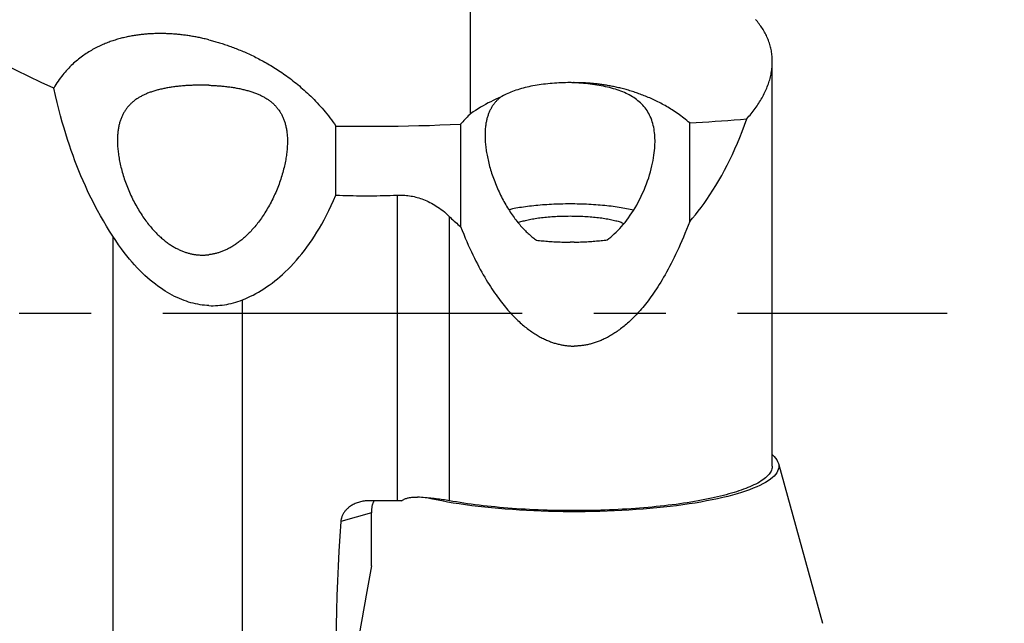
# Model space of a CAD drawing. Units: millimetres. Extents: x 0 to 420, y 0 to 297.
# Drawn here: x 196 to 220, y 124 to 139 of the extents above; entities that cross this region are included whole.
import ezdxf

# ---------------------------------------------------------------- set-up
doc = ezdxf.new("R2010")
doc.units = ezdxf.units.MM
doc.header["$LTSCALE"] = 23.1
doc.linetypes.add('CENTER', pattern=[0.6, 0.375, -0.075, 0.075, -0.075])
doc.layers.get('0').update_dxf_attribs({"linetype": 'CONTINUOUS'})
for name, color, linetype in [('607299048-000_CL', 7, 'CONTINUOUS'), ('607421394-000_AXIS', 7, 'CONTINUOUS'), ('607421394-000_DIM', 7, 'CONTINUOUS'), ('607421395-000_CL', 7, 'CONTINUOUS')]:
    doc.layers.add(name, color=color, linetype=linetype)
doc.styles.get("Standard").update_dxf_attribs({"font": 'TXT.SHX', "width": 0.7})
doc.styles.add('TEXTSTYLE_2', font='gdt', dxfattribs={"width": 0.7})
doc.dimstyles.new('DIMSTYLE_5', dxfattribs={"dimtxt": 3.5, "dimasz": 3.5, "dimexe": 1.5, "dimexo": 0, "dimgap": 0.875, "dimtad": 1, "dimdec": 3, "dimdsep": 46, "dimtxsty": 'STANDARD', "dimblk": '_FILLED', "dimblk1": '_FILLED', "dimblk2": '_FILLED', "dimcen": 0.09, "dimclrt": 2, "dimadec": 3, "dimazin": 2, "dimtp": 0.15, "dimtm": 0.15, "dimtfac": 1, "dimtdec": 3, "dimtofl": 0, "dimtmove": 0, "dimatfit": 3, "dimldrblk": '_FILLED', "dimfxl": 1, "dimtolj": 1, "dimarcsym": 0})

# ---------------------------------------------------------------- blocks, each defined once
blk = doc.blocks.new('_FILLED')
at = {"color": 0, "linetype": 'BYBLOCK'}
blk.add_solid([(0, 0), (-1, 0.125), (-1, -0.125)], dxfattribs=at)
blk = doc.blocks.new('*D5')
at = {"layer": '607421394-000_DIM', "color": 3, "linetype": 'CONTINUOUS'}
for p, q in [((209.26, 171.733), (239.131, 171.733)), ((237.631, 171.733), (237.631, 145.478)), ((237.631, 119.224), (237.631, 145.478))]:
    blk.add_line(p, q, dxfattribs=at)
at = {"layer": '607421394-000_DIM', "color": 3, "linetype": 'CONTINUOUS', "xscale": 3.5, "yscale": 3.5, "zscale": 3.5, "rotation": 90}
blk.add_blockref('_FILLED', (237.631, 171.733), dxfattribs=at)
at = {"layer": '607421394-000_DIM', "color": 2, "linetype": 'CONTINUOUS', "insert": (233.256, 144.791), "char_height": 3.5, "width": 15.25, "attachment_point": 2, "rotation": 90, "line_spacing_factor": 0.9, "style": 'TEXTSTYLE_2'}
blk.add_mtext('{\\fgdt;n}\\fTXT.SHX;{\\W0.7;80}\\P{\\W0.7;Z=7}', dxfattribs=at)
blk = doc.blocks.new('_NONE')

msp = doc.modelspace()

# ---------------------------------------------------------------- linework, layer by layer
at = {"layer": '607299048-000_CL', "color": 7, "linetype": 'CONTINUOUS'}
msp.add_line((214.1873, 128.1048), (215.249, 124.2488), dxfattribs=at)
for points in [[(214.0388, 128.313), (214.0397, 128.3122), (214.0811, 128.2737), (214.1163, 128.2348), (214.1451, 128.1957), (214.1676, 128.1563), (214.1836, 128.1169), (214.1873, 128.1048)], [(214.1965, 128.0376), (214.1933, 127.9978), (214.1836, 127.9583), (214.1676, 127.9188), (214.1451, 127.8795), (214.1163, 127.8403), (214.0811, 127.8015), (214.0397, 127.7629), (213.992, 127.7247), (213.9382, 127.6869), (213.8782, 127.6495), (213.8122, 127.6126), (213.7403, 127.5764), (213.6626, 127.5407), (213.5791, 127.5056), (213.49, 127.4713), (213.3954, 127.4377), (213.2952, 127.4048), (213.1899, 127.3728), (213.0796, 127.3417), (212.9642, 127.3115), (212.8441, 127.2822), (212.7192, 127.2539), (212.5895, 127.2266), (212.4558, 127.2004), (212.318, 127.1753), (212.1761, 127.1513), (212.0306, 127.1284), (211.8812, 127.1068), (211.7282, 127.0863), (211.5723, 127.0671), (211.4135, 127.0492), (211.2517, 127.0325), (211.0875, 127.0172), (210.9208, 127.0032), (210.7515, 126.9905), (210.5806, 126.9792), (210.4082, 126.9693), (210.2342, 126.9607), (210.0591, 126.9536), (209.8827, 126.9479), (209.7051, 126.9436), (209.5273, 126.9408), (209.3494, 126.9393), (209.1712, 126.9393), (208.9933, 126.9408), (208.8155, 126.9436), (208.6379, 126.9479), (208.4615, 126.9536), (208.2863, 126.9607), (208.1123, 126.9693), (207.9399, 126.9792), (207.769, 126.9905), (207.5998, 127.0032), (207.433, 127.0172), (207.2688, 127.0325), (207.1071, 127.0492), (206.9483, 127.0671), (206.7923, 127.0863), (206.6393, 127.1068), (206.49, 127.1284), (206.3444, 127.1513), (206.2025, 127.1753), (206.0648, 127.2004), (205.931, 127.2266), (205.8014, 127.2539), (205.7047, 127.2758)], [(214.1873, 128.1048), (214.1933, 128.0773), (214.1965, 128.0376)]]:
    msp.add_lwpolyline(points, dxfattribs=at)
at = {"layer": '607421394-000_AXIS', "color": 1, "linetype": 'CENTER'}
msp.add_line((157.7603, 131.7329), (218.2603, 131.7329), dxfattribs=at)
at = {"layer": '607421395-000_CL', "color": 7, "linetype": 'CONTINUOUS'}
for p, q in [((206.7603, 136.5428), (206.7603, 142.3285)), ((214.0388, 128.0368), (214.0388, 137.8017)), ((209.1847, 137.2921), (209.1603, 137.2923)), ((209.2402, 137.292), (209.2152, 137.2918)), ((209.2402, 137.2907), (209.2152, 137.2918)), ((209.2603, 137.292), (209.2402, 137.292)), ((209.2603, 137.2898), (209.2402, 137.2907)), ((200.33, 137.2318), (200.2945, 137.2323)), ((200.3648, 137.2312), (200.33, 137.2318)), ((200.4161, 137.2302), (200.3648, 137.2312)), ((200.4495, 137.2296), (200.4161, 137.2302)), ((212.0461, 133.9431), (212.0461, 136.3197)), ((203.5147, 134.5801), (203.5147, 136.2446)), ((206.5208, 136.292), (206.5208, 133.8192)), ((198.1348, 133.5857), (198.1348, 123.5973)), ((209.1825, 133.4436), (209.1603, 133.4436)), ((209.2047, 133.4437), (209.1825, 133.4436)), ((209.2269, 133.4438), (209.2047, 133.4437)), ((209.2603, 130.9365), (209.2588, 130.9365)), ((205.0238, 127.2057), (204.3052, 127.2058)), ((205.0602, 127.2055), (205.0238, 127.2057)), ((205.0966, 127.2051), (205.0602, 127.2055)), ((204.3697, 125.6331), (204.3697, 126.9174))]:
    msp.add_line(p, q, dxfattribs=at)
at = {"layer": '607421395-000_CL', "color": 9, "linetype": 'CONTINUOUS'}
for p, q in [((204.9874, 134.5793), (204.9874, 127.2058)), ((206.2474, 134.0648), (206.2474, 127.2057)), ((201.2603, 123.4858), (201.2603, 132.0533)), ((204.3697, 126.9174), (203.6328, 126.7076))]:
    msp.add_line(p, q, dxfattribs=at)
at = {"layer": '607421395-000_CL', "color": 7, "linetype": 'CONTINUOUS'}
for points in [[(196.7087, 137.1615), (196.4064, 137.2985), (196.1056, 137.4388), (195.8066, 137.5826), (195.5094, 137.7294), (195.2138, 137.8794), (194.919, 138.0334), (194.6245, 138.1913), (194.3308, 138.3531), (194.0377, 138.519), (193.7438, 138.6899), (193.4504, 138.8648), (193.1614, 139.0415), (192.878, 139.2191), (192.599, 139.3985), (192.5872, 139.4063)], [(214.0388, 137.8017), (214.0385, 137.8302), (214.0375, 137.863), (214.0357, 137.8957), (214.0333, 137.9282), (214.0301, 137.9606), (214.0261, 137.9929), (214.0214, 138.0251), (214.016, 138.057), (214.0099, 138.0889), (214.003, 138.1205), (213.9954, 138.152), (213.9872, 138.1833), (213.9781, 138.2145), (213.9684, 138.2454), (213.958, 138.2761), (213.9469, 138.3066), (213.9351, 138.337), (213.9226, 138.3671), (213.9094, 138.3969), (213.8956, 138.4266), (213.881, 138.456), (213.8659, 138.4852), (213.85, 138.5142), (213.8335, 138.5429), (213.8164, 138.5714), (213.7986, 138.5996), (213.7802, 138.6276), (213.7612, 138.6553), (213.7415, 138.6828), (213.7213, 138.71), (213.7004, 138.7369), (213.679, 138.7636), (213.657, 138.79), (213.6344, 138.8161)], [(200.4495, 138.3259), (200.4209, 138.3329), (200.3924, 138.3398), (200.3639, 138.3465), (200.3354, 138.3531), (200.3069, 138.3595), (200.2785, 138.3658), (200.2501, 138.3718), (200.2218, 138.3777), (200.1936, 138.3834), (200.1654, 138.3889), (200.1374, 138.3942), (200.1094, 138.3994), (200.0816, 138.4043), (200.0539, 138.4091), (200.0262, 138.4138), (199.9987, 138.4182), (199.9712, 138.4225), (199.9438, 138.4266), (199.9165, 138.4305), (199.8893, 138.4343), (199.8621, 138.4379), (199.835, 138.4413), (199.808, 138.4446), (199.7811, 138.4477), (199.7542, 138.4507), (199.7274, 138.4535), (199.7006, 138.4561), (199.6739, 138.4586), (199.6472, 138.4609), (199.6206, 138.463), (199.594, 138.465), (199.5675, 138.4669), (199.541, 138.4686), (199.5145, 138.4701), (199.488, 138.4715), (199.4615, 138.4727), (199.4351, 138.4738), (199.4086, 138.4747), (199.3822, 138.4754), (199.3557, 138.476), (199.3292, 138.4764), (199.3027, 138.4767), (199.2761, 138.4768), (199.2495, 138.4767), (199.2229, 138.4765), (199.1962, 138.4761), (199.1694, 138.4755), (199.1427, 138.4748), (199.1158, 138.4739), (199.0889, 138.4728), (199.0619, 138.4715), (199.0349, 138.47), (199.0078, 138.4684), (198.9807, 138.4665), (198.9535, 138.4645), (198.9262, 138.4623), (198.8988, 138.4598), (198.8714, 138.4572), (198.844, 138.4544), (198.8164, 138.4513), (198.7888, 138.448), (198.7612, 138.4446), (198.7334, 138.4409), (198.7056, 138.4369), (198.6777, 138.4328), (198.6497, 138.4284), (198.6217, 138.4237), (198.5935, 138.4188), (198.5653, 138.4137), (198.537, 138.4083), (198.5086, 138.4027), (198.4801, 138.3967), (198.4515, 138.3905), (198.4229, 138.384), (198.3941, 138.3773), (198.3652, 138.3702), (198.3363, 138.3628), (198.3072, 138.3551), (198.2781, 138.3471), (198.2488, 138.3388), (198.2195, 138.3301), (198.1901, 138.3211), (198.1605, 138.3117), (198.1309, 138.302), (198.1012, 138.2919), (198.0714, 138.2814), (198.0415, 138.2705), (198.0115, 138.2593), (197.9815, 138.2476), (197.9514, 138.2355), (197.9211, 138.2229), (197.8908, 138.21), (197.8604, 138.1965), (197.83, 138.1826), (197.7994, 138.1682), (197.7688, 138.1533), (197.7381, 138.1378), (197.7074, 138.1219), (197.6767, 138.1055), (197.6459, 138.0884), (197.6151, 138.0709), (197.5844, 138.0528), (197.5536, 138.0341), (197.5229, 138.0149), (197.4921, 137.995), (197.4615, 137.9745), (197.4309, 137.9534), (197.4003, 137.9317), (197.3698, 137.9093), (197.3393, 137.8862), (197.3089, 137.8624), (197.2785, 137.8378), (197.2483, 137.8125), (197.2181, 137.7864), (197.188, 137.7595), (197.158, 137.7319), (197.1281, 137.7033), (197.0984, 137.6739), (197.0688, 137.6436), (197.0394, 137.6124), (197.0101, 137.5802), (196.9811, 137.5472), (196.9523, 137.5131), (196.9238, 137.4781), (196.8956, 137.442), (196.8677, 137.405), (196.8401, 137.367), (196.813, 137.328), (196.7862, 137.2879), (196.7599, 137.2468), (196.734, 137.2046), (196.7087, 137.1615)], [(200.4495, 138.3259), (200.478, 138.3186), (200.5066, 138.3111), (200.5352, 138.3035), (200.5639, 138.2956), (200.5927, 138.2876), (200.6216, 138.2794), (200.6506, 138.271), (200.6797, 138.2624), (200.709, 138.2535), (200.7385, 138.2444), (200.7681, 138.2351), (200.798, 138.2255), (200.8281, 138.2157), (200.8583, 138.2055), (200.8889, 138.1952), (200.9196, 138.1845), (200.9506, 138.1735), (200.9819, 138.1623), (201.0134, 138.1507), (201.0451, 138.1388), (201.0771, 138.1266), (201.1094, 138.1141), (201.1419, 138.1012), (201.1747, 138.088), (201.2077, 138.0745), (201.2409, 138.0606), (201.2743, 138.0464), (201.308, 138.0318), (201.3419, 138.0168), (201.376, 138.0015), (201.4103, 137.9858), (201.4447, 137.9698), (201.4794, 137.9534), (201.5142, 137.9366), (201.5492, 137.9194), (201.5844, 137.9018), (201.6197, 137.8838), (201.6552, 137.8655), (201.6909, 137.8467), (201.7267, 137.8275), (201.7626, 137.8079), (201.7988, 137.7878), (201.8351, 137.7672), (201.8716, 137.7462), (201.9083, 137.7247), (201.9452, 137.7027), (201.9823, 137.6802), (202.0196, 137.6572), (202.0571, 137.6336), (202.0948, 137.6095), (202.1326, 137.5848), (202.1705, 137.5596), (202.2086, 137.5338), (202.2468, 137.5075), (202.2851, 137.4806), (202.3235, 137.4531), (202.3619, 137.4251), (202.4004, 137.3966), (202.4389, 137.3674), (202.4774, 137.3377), (202.5161, 137.3073), (202.5548, 137.2763), (202.5936, 137.2445), (202.6326, 137.212), (202.6716, 137.1788), (202.7108, 137.1448), (202.7501, 137.11), (202.7894, 137.0744), (202.8288, 137.038), (202.8682, 137.0008), (202.9076, 136.9628), (202.9469, 136.924), (202.9862, 136.8845), (203.0254, 136.8441), (203.0644, 136.8029), (203.1032, 136.761), (203.1419, 136.7182), (203.1804, 136.6747), (203.2187, 136.6303), (203.2567, 136.5851), (203.2944, 136.5391), (203.3319, 136.4922), (203.3691, 136.4445), (203.406, 136.3959), (203.4426, 136.3463), (203.4789, 136.2959), (203.5147, 136.2446)], [(213.4209, 136.4196), (213.4482, 136.4501), (213.475, 136.4807), (213.5013, 136.5115), (213.5271, 136.5426), (213.5523, 136.5738), (213.577, 136.6052), (213.6011, 136.6368), (213.6247, 136.6686), (213.6477, 136.7005), (213.6701, 136.7326), (213.6919, 136.7648), (213.7132, 136.7972), (213.7338, 136.8297), (213.7538, 136.8624), (213.7732, 136.8952), (213.7919, 136.9281), (213.8101, 136.9611), (213.8275, 136.9942), (213.8444, 137.0274), (213.8605, 137.0607), (213.876, 137.094), (213.8908, 137.1274), (213.905, 137.1609), (213.9185, 137.1945), (213.9312, 137.228), (213.9433, 137.2617), (213.9547, 137.2953), (213.9654, 137.329), (213.9753, 137.3626), (213.9846, 137.3963), (213.9931, 137.43), (214.0009, 137.4636), (214.008, 137.4972), (214.0144, 137.5308), (214.02, 137.5644), (214.0249, 137.5979), (214.029, 137.6313), (214.0325, 137.6647), (214.0351, 137.6979), (214.0371, 137.7311), (214.0383, 137.7643), (214.0388, 137.7973)], [(209.1603, 137.2923), (209.1066, 137.2921), (209.0528, 137.2914), (208.9992, 137.2902), (208.9457, 137.2884), (208.8922, 137.286), (208.8388, 137.2831), (208.7854, 137.2796), (208.732, 137.2755), (208.6785, 137.2708), (208.6247, 137.2655), (208.571, 137.2596), (208.518, 137.2532), (208.4663, 137.2462), (208.4155, 137.2388), (208.3653, 137.2308), (208.3155, 137.2222), (208.2663, 137.2131), (208.2179, 137.2035), (208.1702, 137.1933), (208.1233, 137.1827), (208.0771, 137.1715), (208.0319, 137.1599), (207.9876, 137.1478), (207.9436, 137.1351), (207.8997, 137.1216), (207.8563, 137.1075), (207.8142, 137.0931), (207.7739, 137.0784), (207.7349, 137.0634), (207.6968, 137.0478), (207.6594, 137.0317), (207.6229, 137.0151), (207.5874, 136.9979), (207.5528, 136.9802), (207.5192, 136.962), (207.4867, 136.9433)], [(209.2152, 137.2918), (209.2091, 137.2919), (209.1847, 137.2921)], [(212.0461, 136.3197), (212.011, 136.3497), (211.9759, 136.3789), (211.9407, 136.4075), (211.9055, 136.4353), (211.8703, 136.4624), (211.8351, 136.4888), (211.8, 136.5145), (211.7649, 136.5396), (211.7298, 136.564), (211.6948, 136.5878), (211.6599, 136.611), (211.625, 136.6336), (211.5902, 136.6555), (211.5555, 136.6769), (211.5209, 136.6978), (211.4864, 136.7181), (211.452, 136.7378), (211.4177, 136.757), (211.3835, 136.7757), (211.3494, 136.7939), (211.3155, 136.8116), (211.2817, 136.8288), (211.248, 136.8456), (211.2145, 136.8619), (211.1811, 136.8777), (211.1479, 136.8931), (211.1147, 136.9081), (211.0818, 136.9227), (211.0489, 136.9369), (211.0163, 136.9506), (210.9837, 136.964), (210.9513, 136.977), (210.9191, 136.9896), (210.887, 137.0019), (210.8551, 137.0138), (210.8232, 137.0254), (210.7916, 137.0367), (210.76, 137.0476), (210.7286, 137.0582), (210.6972, 137.0686), (210.6659, 137.0786), (210.6348, 137.0883), (210.6037, 137.0978), (210.5727, 137.107), (210.5418, 137.1159), (210.511, 137.1245), (210.4804, 137.1329), (210.4499, 137.1409), (210.4196, 137.1488), (210.3895, 137.1563), (210.3595, 137.1636), (210.3297, 137.1706), (210.3, 137.1774), (210.2705, 137.184), (210.2411, 137.1903), (210.2118, 137.1964), (210.1827, 137.2022), (210.1538, 137.2079), (210.125, 137.2133), (210.0964, 137.2185), (210.0679, 137.2235), (210.0396, 137.2283), (210.0113, 137.2329), (209.9832, 137.2373), (209.9551, 137.2415), (209.927, 137.2455), (209.8989, 137.2494), (209.8708, 137.2531), (209.8427, 137.2566), (209.8146, 137.26), (209.7864, 137.2632), (209.7582, 137.2662), (209.7299, 137.269), (209.7016, 137.2717), (209.6733, 137.2743), (209.6451, 137.2766), (209.617, 137.2788), (209.5889, 137.2808), (209.5611, 137.2826), (209.5333, 137.2843), (209.5057, 137.2858), (209.4782, 137.2871), (209.4508, 137.2882), (209.4235, 137.2893), (209.3962, 137.2901), (209.369, 137.2908), (209.3418, 137.2913), (209.3146, 137.2917), (209.2874, 137.2919), (209.2603, 137.292)], [(211.2103, 135.8751), (211.2101, 135.9034), (211.2089, 135.9488), (211.2066, 135.9945), (211.2032, 136.0399), (211.1987, 136.0847), (211.193, 136.1286), (211.1861, 136.172), (211.1779, 136.2154), (211.1682, 136.2592), (211.1569, 136.3032), (211.1441, 136.3465), (211.1298, 136.3893), (211.1138, 136.4315), (211.0966, 136.4721), (211.0784, 136.5106), (211.0592, 136.5475), (211.0387, 136.5833), (211.0169, 136.6179), (210.9939, 136.6514), (210.9696, 136.6839), (210.9442, 136.7153), (210.9175, 136.7456), (210.8897, 136.7749), (210.8606, 136.8034), (210.8303, 136.8309), (210.7989, 136.8574), (210.7663, 136.8829), (210.7327, 136.9074), (210.6983, 136.9309), (210.6632, 136.9532), (210.6273, 136.9744), (210.5902, 136.9949), (210.5518, 137.0147), (210.5122, 137.0337), (210.4715, 137.052), (210.4299, 137.0695), (210.3873, 137.0862), (210.3436, 137.1022), (210.299, 137.1176), (210.2533, 137.1323), (210.2069, 137.1463), (210.1598, 137.1596), (210.1119, 137.1722), (210.0634, 137.1841), (210.0143, 137.1953), (209.9645, 137.2058), (209.914, 137.2157), (209.8628, 137.225), (209.8107, 137.2337), (209.7578, 137.2418), (209.7037, 137.2495), (209.6488, 137.2566), (209.5936, 137.2631), (209.5387, 137.2689), (209.4837, 137.2742), (209.4283, 137.2789), (209.3726, 137.2831), (209.3165, 137.2867), (209.2603, 137.2898)], [(198.1348, 133.5857), (198.0551, 133.7088), (197.9784, 133.8322), (197.9046, 133.9557), (197.8335, 134.0799), (197.7653, 134.204), (197.7004, 134.3265), (197.6396, 134.4456), (197.5821, 134.5628), (197.5259, 134.6812), (197.4706, 134.8022), (197.4168, 134.9243), (197.3649, 135.0463), (197.3152, 135.1671), (197.2674, 135.2878), (197.2207, 135.4099), (197.1752, 135.5332), (197.1308, 135.658), (197.0868, 135.7865), (197.0431, 135.919), (196.9999, 136.0552), (196.9571, 136.1963), (196.9146, 136.3422), (196.8725, 136.4932), (196.8308, 136.6504), (196.7895, 136.8144), (196.7487, 136.9847), (196.7087, 137.1615)], [(200.2945, 137.2323), (200.2658, 137.2323), (200.2371, 137.2321), (200.2085, 137.2318), (200.1798, 137.2314), (200.1512, 137.2309), (200.1226, 137.2303), (200.0941, 137.2295), (200.0656, 137.2285), (200.0371, 137.2274), (200.0087, 137.2262), (199.9804, 137.2248), (199.9521, 137.2232), (199.9239, 137.2215), (199.8958, 137.2197), (199.8678, 137.2177), (199.8398, 137.2155), (199.812, 137.2132), (199.7843, 137.2108), (199.7567, 137.2081), (199.7293, 137.2054), (199.7019, 137.2025), (199.6747, 137.1994), (199.6477, 137.1961), (199.6208, 137.1927), (199.594, 137.1892), (199.5674, 137.1854), (199.541, 137.1815), (199.5148, 137.1775), (199.4887, 137.1732), (199.4628, 137.1688), (199.4371, 137.1643), (199.4115, 137.1595), (199.3862, 137.1546), (199.3611, 137.1495), (199.3362, 137.1443), (199.3115, 137.1388), (199.287, 137.1332), (199.2627, 137.1274), (199.2387, 137.1214), (199.2148, 137.1152), (199.1912, 137.1088), (199.1679, 137.1023), (199.1448, 137.0955), (199.1219, 137.0886), (199.0993, 137.0815), (199.077, 137.0742), (199.055, 137.0666), (199.0332, 137.059), (199.0118, 137.0511), (198.9906, 137.043), (198.9697, 137.0347), (198.9491, 137.0263), (198.9288, 137.0176), (198.9088, 137.0088), (198.8891, 136.9997), (198.8698, 136.9905), (198.8507, 136.981), (198.8319, 136.9714), (198.8133, 136.9615), (198.7951, 136.9515), (198.7772, 136.9412), (198.7596, 136.9307), (198.7422, 136.92), (198.7252, 136.9091), (198.7084, 136.898), (198.6919, 136.8866), (198.6756, 136.875), (198.6597, 136.8631), (198.644, 136.851), (198.6285, 136.8386), (198.6134, 136.826), (198.5985, 136.8131), (198.5839, 136.8), (198.5696, 136.7866), (198.5556, 136.773), (198.5419, 136.7591), (198.5285, 136.745), (198.5155, 136.7307), (198.5027, 136.7161), (198.4903, 136.7013), (198.4782, 136.6862), (198.4664, 136.6709), (198.4549, 136.6554), (198.4437, 136.6396), (198.4328, 136.6236), (198.4222, 136.6073), (198.4119, 136.5907), (198.4019, 136.5738), (198.3922, 136.5566), (198.3827, 136.5391), (198.3736, 136.5212), (198.3647, 136.503), (198.3561, 136.4845), (198.3478, 136.4657), (198.3398, 136.4465), (198.332, 136.427), (198.3246, 136.4071), (198.3175, 136.3869), (198.3107, 136.3663), (198.3042, 136.3453), (198.298, 136.3239), (198.2921, 136.3021), (198.2865, 136.2799), (198.2812, 136.2572), (198.2763, 136.2342), (198.2717, 136.2107), (198.2674, 136.1869), (198.2635, 136.1626), (198.26, 136.1379), (198.2567, 136.1128), (198.2539, 136.0872), (198.2514, 136.0612), (198.2493, 136.0348), (198.2476, 136.008), (198.2462, 135.9806), (198.2453, 135.9529), (198.2447, 135.9246), (198.2445, 135.8984)], [(200.4495, 137.2293), (200.4785, 137.2283), (200.5074, 137.227), (200.5362, 137.2257), (200.565, 137.2242), (200.5937, 137.2226), (200.6223, 137.2209), (200.6508, 137.219), (200.6792, 137.2169), (200.7075, 137.2147), (200.7357, 137.2123), (200.7638, 137.2098), (200.7918, 137.2071), (200.8196, 137.2043), (200.8474, 137.2013), (200.875, 137.1981), (200.9024, 137.1948), (200.9298, 137.1914), (200.957, 137.1877), (200.984, 137.1839), (201.0109, 137.18), (201.0376, 137.1758), (201.0642, 137.1715), (201.0906, 137.1671), (201.1168, 137.1624), (201.1428, 137.1576), (201.1687, 137.1526), (201.1944, 137.1474), (201.2199, 137.1421), (201.2451, 137.1365), (201.2702, 137.1308), (201.2951, 137.1249), (201.3197, 137.1188), (201.3441, 137.1126), (201.3682, 137.1061), (201.3921, 137.0994), (201.4158, 137.0926), (201.4392, 137.0856), (201.4623, 137.0784), (201.4852, 137.071), (201.5077, 137.0634), (201.5299, 137.0556), (201.5518, 137.0477), (201.5734, 137.0396), (201.5947, 137.0313), (201.6156, 137.0228), (201.6362, 137.0141), (201.6566, 137.0053), (201.6766, 136.9962), (201.6964, 136.987), (201.7159, 136.9775), (201.7351, 136.9678), (201.7541, 136.9579), (201.7728, 136.9478), (201.7913, 136.9375), (201.8095, 136.9269), (201.8275, 136.916), (201.8451, 136.905), (201.8625, 136.8936), (201.8797, 136.8821), (201.8965, 136.8703), (201.913, 136.8583), (201.9292, 136.8461), (201.9452, 136.8336), (201.9608, 136.8208), (201.9762, 136.8078), (201.9913, 136.7945), (202.0061, 136.781), (202.0206, 136.7672), (202.0348, 136.7531), (202.0486, 136.7388), (202.0622, 136.7243), (202.0753, 136.7096), (202.0882, 136.6947), (202.1007, 136.6795), (202.1128, 136.6641), (202.1247, 136.6485), (202.1363, 136.6326), (202.1475, 136.6164), (202.1585, 136.6), (202.1691, 136.5833), (202.1795, 136.5663), (202.1895, 136.549), (202.1993, 136.5314), (202.2088, 136.5134), (202.218, 136.4952), (202.2268, 136.4767), (202.2354, 136.4578), (202.2437, 136.4386), (202.2517, 136.4191), (202.2594, 136.3992), (202.2667, 136.379), (202.2738, 136.3584), (202.2806, 136.3374), (202.2871, 136.3159), (202.2932, 136.294), (202.2991, 136.2716), (202.3047, 136.2488), (202.3099, 136.2254), (202.3148, 136.2017), (202.3193, 136.1776), (202.3235, 136.1531), (202.3273, 136.1282), (202.3307, 136.1031), (202.3337, 136.0777), (202.3364, 136.0519), (202.3387, 136.0257), (202.3406, 135.9992), (202.3422, 135.9722), (202.3433, 135.9447), (202.3441, 135.9168), (202.3445, 135.8884), (202.3445, 135.8755)], [(207.4867, 136.9433), (207.4279, 136.9181), (207.3683, 136.8912), (207.3081, 136.8629), (207.2471, 136.8329), (207.1855, 136.8014), (207.1241, 136.7686), (207.0632, 136.7347), (207.0025, 136.6995), (206.9419, 136.6627), (206.8812, 136.6243), (206.8207, 136.5843), (206.7603, 136.5428)], [(207.4867, 136.9433), (207.472, 136.9313), (207.4575, 136.919), (207.4433, 136.9066), (207.4295, 136.8939), (207.4159, 136.881), (207.4026, 136.8678), (207.3896, 136.8544), (207.3769, 136.8407), (207.3645, 136.8268), (207.3524, 136.8126), (207.3405, 136.7982), (207.329, 136.7835), (207.3177, 136.7685), (207.3067, 136.7533), (207.296, 136.7377), (207.2856, 136.7219), (207.2754, 136.7058), (207.2656, 136.6893), (207.256, 136.6726), (207.2467, 136.6555), (207.2376, 136.6382), (207.2289, 136.6205), (207.2204, 136.6024), (207.2122, 136.5841), (207.2043, 136.5653), (207.1967, 136.5463), (207.1894, 136.5269), (207.1824, 136.5071), (207.1757, 136.487), (207.1693, 136.4665), (207.1632, 136.4456), (207.1575, 136.4244), (207.152, 136.4027), (207.1468, 136.3807), (207.142, 136.3583), (207.1375, 136.3355), (207.1333, 136.3123), (207.1295, 136.2887), (207.126, 136.2647), (207.1228, 136.2402), (207.12, 136.2153), (207.1175, 136.19), (207.1154, 136.1642), (207.1136, 136.1379), (207.1122, 136.1112), (207.1112, 136.0839), (207.1105, 136.0562), (207.1103, 136.0279), (207.1103, 136.024)], [(206.7603, 136.5428), (206.7331, 136.5159), (206.706, 136.4887), (206.6791, 136.4613), (206.6523, 136.4336), (206.6257, 136.4058), (206.5992, 136.3777), (206.5729, 136.3494), (206.5468, 136.3208), (206.5208, 136.292)], [(212.0461, 136.3197), (212.1992, 136.3289), (212.3523, 136.3385), (212.5052, 136.3487), (212.6581, 136.3593), (212.8109, 136.3704), (212.9635, 136.382), (213.1161, 136.394), (213.2686, 136.4066), (213.4209, 136.4196)], [(212.0461, 133.9431), (212.114, 134.0211), (212.1825, 134.1034), (212.2517, 134.1902), (212.3216, 134.2811), (212.3922, 134.3764), (212.4634, 134.4769), (212.5355, 134.5832), (212.6082, 134.6948), (212.68, 134.8101), (212.751, 134.9296), (212.8211, 135.0528), (212.8889, 135.1776), (212.9537, 135.3023), (213.0163, 135.4284), (213.0776, 135.5581), (213.1381, 135.692), (213.1973, 135.8295), (213.2553, 135.971), (213.3118, 136.1165), (213.367, 136.2661), (213.4209, 136.4196)], [(203.5147, 136.2446), (203.5975, 136.2434), (203.6804, 136.2424), (203.7632, 136.2414), (203.846, 136.2406), (203.9289, 136.24), (204.0117, 136.2395), (204.0946, 136.2391), (204.1774, 136.2389), (204.2603, 136.2389)], [(204.2603, 136.2389), (204.5117, 136.2395), (204.7631, 136.2415), (205.0145, 136.2448), (205.2658, 136.2494), (205.517, 136.2553), (205.7682, 136.2625), (206.0192, 136.271), (206.2701, 136.2809), (206.5208, 136.292)], [(198.2445, 135.8984), (198.2448, 135.8665), (198.2454, 135.8367), (198.2465, 135.8063), (198.2481, 135.7754), (198.25, 135.744), (198.2525, 135.7121), (198.2554, 135.6796), (198.2588, 135.6466), (198.2626, 135.6132), (198.267, 135.5792), (198.2718, 135.5447), (198.2772, 135.5097), (198.2831, 135.4742), (198.2895, 135.4382), (198.2964, 135.4017), (198.3039, 135.3647), (198.312, 135.3274), (198.3205, 135.2895), (198.3297, 135.2513), (198.3394, 135.2127), (198.3497, 135.1737), (198.3606, 135.1344), (198.372, 135.0948), (198.384, 135.055), (198.3966, 135.0148), (198.4097, 134.9745), (198.4234, 134.9341), (198.4377, 134.8935), (198.4524, 134.8528), (198.4678, 134.8122), (198.4836, 134.7715), (198.5, 134.7309), (198.5168, 134.6904), (198.5341, 134.65), (198.5519, 134.6099), (198.5701, 134.57), (198.5888, 134.5303), (198.6078, 134.491), (198.6272, 134.4521), (198.647, 134.4135), (198.6672, 134.3754), (198.6876, 134.3378), (198.7083, 134.3006), (198.7293, 134.2641), (198.7506, 134.2281), (198.772, 134.1926), (198.7937, 134.1578), (198.8156, 134.1236), (198.8376, 134.09), (198.8598, 134.0571), (198.882, 134.0249), (198.9044, 133.9934), (198.9269, 133.9625), (198.9495, 133.9323), (198.9721, 133.9029), (198.9947, 133.8741), (199.0174, 133.846), (199.0401, 133.8186), (199.0628, 133.7919), (199.0855, 133.7659), (199.1082, 133.7406), (199.1309, 133.7159), (199.1535, 133.6919), (199.1761, 133.6686), (199.1986, 133.6459), (199.2211, 133.6239), (199.2435, 133.6025), (199.2658, 133.5817), (199.2881, 133.5616), (199.3103, 133.542), (199.3324, 133.5231), (199.3544, 133.5047), (199.3763, 133.4869), (199.3982, 133.4697), (199.4199, 133.453), (199.4416, 133.4368), (199.4631, 133.4212), (199.4846, 133.4061), (199.5059, 133.3916), (199.5272, 133.3775), (199.5484, 133.3639), (199.5694, 133.3508), (199.5904, 133.3381), (199.6113, 133.3259), (199.632, 133.3142), (199.6527, 133.3029), (199.6733, 133.292), (199.6938, 133.2815), (199.7142, 133.2715), (199.7345, 133.2619), (199.7547, 133.2526), (199.7749, 133.2438), (199.7949, 133.2353), (199.8149, 133.2273), (199.8348, 133.2195), (199.8546, 133.2122), (199.8743, 133.2052), (199.8939, 133.1986), (199.9135, 133.1923), (199.9329, 133.1864), (199.9523, 133.1808), (199.9716, 133.1755), (199.9909, 133.1705), (200.0101, 133.1659), (200.0292, 133.1615), (200.0483, 133.1575), (200.0674, 133.1538), (200.0864, 133.1504), (200.1054, 133.1473), (200.1244, 133.1445), (200.1433, 133.1419), (200.1622, 133.1397), (200.1811, 133.1377), (200.2001, 133.1361), (200.2189, 133.1347), (200.2378, 133.1336), (200.2567, 133.1328), (200.2756, 133.1323), (200.2945, 133.132)], [(202.3445, 135.8755), (202.3445, 135.8594), (202.344, 135.8298), (202.3432, 135.7996), (202.3418, 135.7688), (202.3401, 135.7373), (202.3379, 135.7053), (202.3351, 135.6727), (202.332, 135.6396), (202.3283, 135.606), (202.3241, 135.572), (202.3194, 135.5374), (202.3142, 135.5023), (202.3085, 135.4668), (202.3023, 135.4308), (202.2955, 135.3943), (202.2881, 135.3573), (202.2803, 135.3198), (202.2718, 135.2819), (202.2627, 135.2436), (202.2531, 135.2048), (202.2429, 135.1657), (202.2321, 135.1262), (202.2207, 135.0864), (202.2088, 135.0465), (202.1964, 135.0064), (202.1834, 134.9662), (202.1698, 134.9259), (202.1558, 134.8857), (202.1412, 134.8455), (202.1262, 134.8053), (202.1107, 134.7652), (202.0947, 134.7252), (202.0782, 134.6853), (202.0612, 134.6456), (202.0437, 134.6059), (202.0258, 134.5664), (202.0074, 134.5271), (201.9885, 134.4879), (201.9692, 134.449), (201.9495, 134.4104), (201.9293, 134.3722), (201.9089, 134.3344), (201.8882, 134.2972), (201.8671, 134.2604), (201.8459, 134.2243), (201.8244, 134.1888), (201.8028, 134.154), (201.781, 134.1199), (201.7592, 134.0866), (201.7372, 134.054), (201.7152, 134.022), (201.693, 133.9908), (201.6708, 133.9602), (201.6484, 133.9303), (201.6259, 133.9009), (201.6033, 133.8722), (201.5806, 133.844), (201.5579, 133.8165), (201.535, 133.7897), (201.5122, 133.7635), (201.4894, 133.7381), (201.4667, 133.7133), (201.4439, 133.6892), (201.4211, 133.6657), (201.3984, 133.6428), (201.3757, 133.6206), (201.353, 133.599), (201.3304, 133.578), (201.3079, 133.5577), (201.2855, 133.538), (201.2632, 133.519), (201.241, 133.5006), (201.219, 133.4828), (201.197, 133.4656), (201.1752, 133.4489), (201.1535, 133.4329), (201.1319, 133.4173), (201.1104, 133.4023), (201.0891, 133.3878), (201.0678, 133.3738), (201.0467, 133.3603), (201.0257, 133.3473), (201.0048, 133.3348), (200.984, 133.3228), (200.9634, 133.3112), (200.9429, 133.3001), (200.9224, 133.2894), (200.902, 133.279), (200.8817, 133.2691), (200.8615, 133.2596), (200.8413, 133.2505), (200.8212, 133.2417), (200.8012, 133.2334), (200.7812, 133.2254), (200.7613, 133.2177), (200.7414, 133.2104), (200.7216, 133.2035), (200.7018, 133.1969), (200.6821, 133.1906), (200.6625, 133.1847), (200.6429, 133.1791), (200.6233, 133.1739), (200.6038, 133.169), (200.5844, 133.1644), (200.565, 133.1601), (200.5456, 133.1561), (200.5263, 133.1525), (200.5071, 133.1491), (200.4878, 133.1461), (200.4687, 133.1434), (200.4495, 133.141)], [(207.1103, 136.024), (207.1104, 135.999), (207.111, 135.9697), (207.112, 135.9398), (207.1134, 135.9093), (207.1152, 135.8783), (207.1175, 135.8468), (207.1202, 135.8148), (207.1234, 135.7822), (207.1271, 135.749), (207.1312, 135.7153), (207.1358, 135.6811), (207.141, 135.6463), (207.1466, 135.611), (207.1528, 135.5752), (207.1595, 135.5389), (207.1668, 135.502), (207.1745, 135.4647), (207.1829, 135.4269), (207.1918, 135.3886), (207.2012, 135.3499), (207.2113, 135.3108), (207.2219, 135.2713), (207.2331, 135.2315), (207.2448, 135.1913), (207.2571, 135.1509), (207.27, 135.1101), (207.2835, 135.0692), (207.2975, 135.0281), (207.3121, 134.9868), (207.3272, 134.9455), (207.3429, 134.9042), (207.3591, 134.8628), (207.3758, 134.8215), (207.393, 134.7803), (207.4106, 134.7392), (207.4288, 134.6984), (207.4473, 134.6578), (207.4663, 134.6174), (207.4857, 134.5774), (207.5055, 134.5378), (207.5256, 134.4986), (207.546, 134.4599), (207.5668, 134.4216), (207.5879, 134.3838), (207.6092, 134.3466), (207.6307, 134.31), (207.6525, 134.274), (207.6744, 134.2386), (207.6966, 134.2039), (207.7189, 134.1697), (207.7413, 134.1363), (207.7639, 134.1036), (207.7865, 134.0715), (207.8092, 134.0402), (207.832, 134.0095), (207.8549, 133.9796), (207.8778, 133.9503), (207.9007, 133.9218), (207.9236, 133.894), (207.9465, 133.8669), (207.9694, 133.8405), (207.9923, 133.8148), (208.0151, 133.7897), (208.0379, 133.7654), (208.0606, 133.7417), (208.0833, 133.7187), (208.106, 133.6963), (208.1285, 133.6746), (208.151, 133.6535), (208.1734, 133.633), (208.1958, 133.6132), (208.218, 133.5939), (208.2401, 133.5753), (208.2622, 133.5572), (208.2842, 133.5397), (208.306, 133.5227), (208.3278, 133.5063), (208.3495, 133.4904)], [(210.0578, 133.4993), (210.0999, 133.5312), (210.1424, 133.5655), (210.1853, 133.6021), (210.2287, 133.641), (210.2723, 133.6823), (210.3158, 133.7256), (210.359, 133.771), (210.402, 133.8184), (210.445, 133.8685), (210.4884, 133.9216), (210.5318, 133.9773), (210.5739, 134.0343), (210.6144, 134.0916), (210.6536, 134.1501), (210.6924, 134.2108), (210.7309, 134.2741), (210.7688, 134.3397), (210.806, 134.4074), (210.8425, 134.4775), (210.8781, 134.5497), (210.9122, 134.623), (210.9449, 134.6974), (210.9761, 134.773), (211.0053, 134.8483), (211.0324, 134.9232), (211.0576, 134.9978), (211.0806, 135.0713), (211.1016, 135.1433), (211.1204, 135.2141), (211.1373, 135.2832), (211.1522, 135.3506), (211.1652, 135.4162), (211.1762, 135.4794), (211.1855, 135.5398), (211.193, 135.5976), (211.1991, 135.6535), (211.2038, 135.7077), (211.2072, 135.7598), (211.2093, 135.81), (211.2102, 135.8577), (211.2103, 135.8751)], [(201.2603, 132.0533), (201.3237, 132.0793), (201.3873, 132.1073), (201.4511, 132.1373), (201.515, 132.1692), (201.5791, 132.2031), (201.6435, 132.2394), (201.7084, 132.2779), (201.7737, 132.3189), (201.8395, 132.3624), (201.9064, 132.4091), (201.9737, 132.4585), (202.0395, 132.5092), (202.1021, 132.5597), (202.1633, 132.6114), (202.2261, 132.6669), (202.2915, 132.7274), (202.3583, 132.792), (202.4257, 132.8602), (202.494, 132.933), (202.5627, 133.0096), (202.6294, 133.0873), (202.6927, 133.1645), (202.754, 133.2427), (202.815, 133.3242), (202.8766, 133.4099), (202.9379, 133.4988), (202.9983, 133.5906), (203.0574, 133.6843), (203.1156, 133.7807), (203.1736, 133.8813), (203.2316, 133.9865), (203.2892, 134.0959), (203.3464, 134.2099), (203.4032, 134.3286), (203.4593, 134.452), (203.5147, 134.5801)], [(203.5147, 134.5801), (203.5975, 134.5766), (203.6803, 134.5736), (203.7632, 134.5709), (203.846, 134.5687), (203.9289, 134.5669), (204.0117, 134.5655), (204.0946, 134.5644), (204.1774, 134.5638), (204.2603, 134.5636)], [(204.2603, 134.5636), (204.3411, 134.5638), (204.4219, 134.5644), (204.5027, 134.5654), (204.5835, 134.5667), (204.6643, 134.5685), (204.7451, 134.5706), (204.8259, 134.5731), (204.9066, 134.576), (204.9874, 134.5793)], [(204.9874, 134.5793), (205.0256, 134.5804), (205.0636, 134.5807), (205.1015, 134.58), (205.1392, 134.5785), (205.1767, 134.576), (205.2141, 134.5726), (205.2516, 134.5683), (205.2889, 134.5631), (205.3263, 134.557), (205.3638, 134.55), (205.4014, 134.5419), (205.4389, 134.533), (205.4766, 134.523), (205.5143, 134.512), (205.552, 134.5), (205.5898, 134.487), (205.6276, 134.4729), (205.6655, 134.4576), (205.7036, 134.4413), (205.7418, 134.4237), (205.7802, 134.4048), (205.8187, 134.3847), (205.8575, 134.3632), (205.8963, 134.3403), (205.9351, 134.3161), (205.9739, 134.2905), (206.0129, 134.2633), (206.052, 134.2345), (206.0911, 134.204), (206.1302, 134.1719), (206.1693, 134.1379), (206.2084, 134.1022), (206.2474, 134.0648)], [(209.1603, 134.3656), (209.1037, 134.3654), (209.0471, 134.3649), (208.9906, 134.364), (208.9342, 134.3628), (208.878, 134.3612), (208.822, 134.3593), (208.7663, 134.3571), (208.7109, 134.3545), (208.6558, 134.3515), (208.6011, 134.3483), (208.5469, 134.3447), (208.4931, 134.3407), (208.4398, 134.3365), (208.387, 134.3319), (208.3349, 134.327), (208.2834, 134.3217), (208.2325, 134.3162), (208.1824, 134.3103), (208.133, 134.3042), (208.0844, 134.2977), (208.0366, 134.2909), (207.9897, 134.2839), (207.9436, 134.2765), (207.8985, 134.2689), (207.8544, 134.261), (207.8112, 134.2529), (207.7691, 134.2444), (207.728, 134.2358), (207.6881, 134.2268), (207.6827, 134.2256)], [(210.6933, 134.2122), (210.687, 134.2138), (210.6481, 134.2232), (210.608, 134.2324), (210.5668, 134.2413), (210.5245, 134.2499), (210.4811, 134.2583), (210.4367, 134.2663), (210.3913, 134.2742), (210.3449, 134.2817), (210.2976, 134.2889), (210.2494, 134.2959), (210.2003, 134.3025), (210.1504, 134.3088), (210.0998, 134.3148), (210.0484, 134.3205), (209.9963, 134.3259), (209.9436, 134.3309), (209.8902, 134.3357), (209.8363, 134.34), (209.7818, 134.3441), (209.7269, 134.3478), (209.6715, 134.3511), (209.6157, 134.3542), (209.5596, 134.3568), (209.5031, 134.3591), (209.4464, 134.3611), (209.3894, 134.3627), (209.3323, 134.364), (209.275, 134.3648), (209.2177, 134.3654), (209.1603, 134.3656)], [(206.2474, 134.0648), (206.2763, 134.0364), (206.3056, 134.0083), (206.3353, 133.9805), (206.3653, 133.9529), (206.3957, 133.9256), (206.4265, 133.8986), (206.4576, 133.8719), (206.489, 133.8454), (206.5208, 133.8192)], [(207.9065, 133.9147), (207.9275, 133.9225), (207.9516, 133.9309), (207.9768, 133.9391), (208.0032, 133.9471), (208.0306, 133.9549), (208.0591, 133.9626), (208.0887, 133.97), (208.1193, 133.9773), (208.1509, 133.9843), (208.1834, 133.9911), (208.2169, 133.9977), (208.2512, 134.004), (208.2865, 134.0101), (208.3225, 134.016), (208.3593, 134.0216), (208.397, 134.027), (208.4353, 134.0321), (208.4743, 134.0369), (208.514, 134.0415), (208.5542, 134.0458), (208.5951, 134.0498), (208.6365, 134.0535), (208.6784, 134.057), (208.7207, 134.0601), (208.7635, 134.063), (208.8066, 134.0656), (208.8501, 134.0678), (208.8938, 134.0698), (208.9379, 134.0715), (208.9821, 134.0729), (209.0265, 134.0739), (209.071, 134.0747), (209.1156, 134.0752), (209.1603, 134.0753)], [(209.1603, 134.0753), (209.2049, 134.0752), (209.2495, 134.0747), (209.2941, 134.0739), (209.3385, 134.0729), (209.3827, 134.0715), (209.4267, 134.0698), (209.4705, 134.0678), (209.514, 134.0656), (209.5571, 134.063), (209.5998, 134.0601), (209.6422, 134.057), (209.6841, 134.0535), (209.7255, 134.0498), (209.7663, 134.0458), (209.8066, 134.0415), (209.8463, 134.0369), (209.8853, 134.0321), (209.9236, 134.027), (209.9612, 134.0216), (209.9981, 134.016), (210.0341, 134.0101), (210.0693, 134.004), (210.1037, 133.9977), (210.1371, 133.9911), (210.1697, 133.9843), (210.2013, 133.9773), (210.2318, 133.97), (210.2614, 133.9626), (210.2899, 133.9549), (210.3174, 133.9471), (210.3438, 133.9391), (210.369, 133.9309), (210.3931, 133.9225), (210.416, 133.914), (210.4377, 133.9053), (210.4583, 133.8965), (210.4652, 133.8932)], [(212.0461, 133.9431), (212.0082, 133.8441), (211.9704, 133.7477), (211.9326, 133.6541), (211.8949, 133.5633), (211.8572, 133.4751), (211.8197, 133.3894), (211.7824, 133.3062), (211.7451, 133.2255), (211.708, 133.1471), (211.6711, 133.071), (211.6343, 132.9972), (211.5977, 132.9255), (211.5614, 132.856), (211.5252, 132.7886), (211.4892, 132.7231), (211.4534, 132.6596), (211.4178, 132.5981), (211.3825, 132.5383), (211.3474, 132.4803), (211.3125, 132.4242), (211.2778, 132.3697), (211.2434, 132.3168), (211.2092, 132.2656), (211.1753, 132.216), (211.1416, 132.1678), (211.1081, 132.1212), (211.075, 132.0759), (211.042, 132.0321), (211.0093, 131.9896), (210.9769, 131.9484), (210.9447, 131.9086), (210.9128, 131.87), (210.8811, 131.8325), (210.8497, 131.7963), (210.8185, 131.7612), (210.7876, 131.7272), (210.7569, 131.6943), (210.7265, 131.6624), (210.6963, 131.6316), (210.6663, 131.6017), (210.6366, 131.5729), (210.6071, 131.5449), (210.5779, 131.5178), (210.5489, 131.4917), (210.5201, 131.4664), (210.4915, 131.4419), (210.4632, 131.4182), (210.435, 131.3954), (210.4071, 131.3733), (210.3794, 131.3519), (210.3519, 131.3313), (210.3246, 131.3114), (210.2976, 131.2921), (210.2707, 131.2736), (210.244, 131.2557), (210.2174, 131.2384), (210.1911, 131.2217), (210.1649, 131.2057), (210.139, 131.1902), (210.1132, 131.1754), (210.0875, 131.161), (210.062, 131.1472), (210.0367, 131.134), (210.0115, 131.1213), (209.9865, 131.1091), (209.9616, 131.0973), (209.9369, 131.0861), (209.9123, 131.0753), (209.8878, 131.065), (209.8635, 131.0552), (209.8392, 131.0458), (209.8152, 131.0369), (209.7912, 131.0283), (209.7674, 131.0202), (209.7436, 131.0126), (209.72, 131.0053), (209.6965, 130.9984), (209.673, 130.9919), (209.6497, 130.9858), (209.6265, 130.9801), (209.6033, 130.9748), (209.5802, 130.9698), (209.5572, 130.9651), (209.5342, 130.9609), (209.5112, 130.957), (209.4883, 130.9534), (209.4654, 130.9502), (209.4426, 130.9473), (209.4197, 130.9448), (209.3969, 130.9426), (209.3741, 130.9407), (209.3514, 130.9392), (209.3286, 130.938), (209.3058, 130.9372), (209.283, 130.9366), (209.2603, 130.9365)], [(206.5208, 133.8192), (206.5581, 133.7251), (206.5954, 133.6335), (206.6325, 133.5444), (206.6696, 133.4579), (206.7065, 133.374), (206.7434, 133.2924), (206.7801, 133.2132), (206.8166, 133.1363), (206.853, 133.0616), (206.8892, 132.989), (206.9252, 132.9186), (206.9611, 132.8503), (206.9968, 132.7839), (207.0322, 132.7195), (207.0675, 132.657), (207.1026, 132.5963), (207.1374, 132.5375), (207.172, 132.4804), (207.2064, 132.4249), (207.2406, 132.3712), (207.2746, 132.319), (207.3083, 132.2684), (207.3418, 132.2194), (207.375, 132.1718), (207.408, 132.1256), (207.4407, 132.0809), (207.4732, 132.0376), (207.5055, 131.9955), (207.5375, 131.9548), (207.5692, 131.9153), (207.6007, 131.8769), (207.632, 131.8399), (207.6631, 131.8039), (207.6938, 131.769), (207.7244, 131.7353), (207.7547, 131.7026), (207.7848, 131.6709), (207.8146, 131.6402), (207.8442, 131.6105), (207.8736, 131.5817), (207.9027, 131.5539), (207.9316, 131.5269), (207.9603, 131.5008), (207.9888, 131.4755), (208.017, 131.4511), (208.0451, 131.4275), (208.0729, 131.4046), (208.1005, 131.3825), (208.1279, 131.3611), (208.155, 131.3405), (208.182, 131.3206), (208.2088, 131.3013), (208.2354, 131.2827), (208.2619, 131.2647), (208.2881, 131.2473), (208.3142, 131.2306), (208.34, 131.2145), (208.3658, 131.1989), (208.3913, 131.1839), (208.4167, 131.1694), (208.4419, 131.1555), (208.467, 131.1422), (208.4919, 131.1293), (208.5167, 131.1169), (208.5413, 131.105), (208.5658, 131.0936), (208.5901, 131.0827), (208.6144, 131.0722), (208.6385, 131.0622), (208.6625, 131.0526), (208.6864, 131.0434), (208.7101, 131.0347), (208.7338, 131.0264), (208.7574, 131.0185), (208.7808, 131.011), (208.8042, 131.0038), (208.8275, 130.9971), (208.8507, 130.9908), (208.8738, 130.9848), (208.8968, 130.9792), (208.9198, 130.9739), (208.9427, 130.969), (208.9655, 130.9645), (208.9883, 130.9603), (209.011, 130.9565), (209.0337, 130.953), (209.0564, 130.9499), (209.079, 130.9471), (209.1015, 130.9446), (209.124, 130.9424), (209.1465, 130.9406), (209.169, 130.9391), (209.1915, 130.938), (209.2139, 130.9372), (209.2363, 130.9366), (209.2588, 130.9365)], [(200.4495, 131.9136), (200.3966, 131.9168), (200.3434, 131.9215), (200.29, 131.9277), (200.2366, 131.9355), (200.1828, 131.9448), (200.1285, 131.9559), (200.0732, 131.9687), (200.0173, 131.9834), (199.9616, 131.9996), (199.9066, 132.0173), (199.8518, 132.0366), (199.7962, 132.0579), (199.7391, 132.0815), (199.6813, 132.1073), (199.6237, 132.1348), (199.5667, 132.1639), (199.5099, 132.1946), (199.4529, 132.2275), (199.3957, 132.2622), (199.3383, 132.2991), (199.2797, 132.3389), (199.2198, 132.3816), (199.1589, 132.4273), (199.0969, 132.4762), (199.0336, 132.5288), (198.9693, 132.5847), (198.9056, 132.6427), (198.8433, 132.7023), (198.7815, 132.7639), (198.7199, 132.8281), (198.6588, 132.8944), (198.5978, 132.9634), (198.5355, 133.0368), (198.4716, 133.1153), (198.4065, 133.1985), (198.3402, 133.287), (198.2727, 133.3811), (198.2042, 133.4807), (198.1348, 133.5857)], [(208.3495, 133.4904), (208.3872, 133.4865), (208.425, 133.4826), (208.4628, 133.479), (208.5006, 133.4755), (208.5383, 133.4721), (208.5761, 133.4689), (208.6139, 133.4659), (208.6519, 133.463), (208.69, 133.4603), (208.7285, 133.4578), (208.7671, 133.4555), (208.806, 133.4533), (208.8449, 133.4514), (208.884, 133.4496), (208.9232, 133.4481), (208.9623, 133.4468), (209.0014, 133.4457), (209.0407, 133.4448), (209.0804, 133.4442), (209.1202, 133.4437), (209.1603, 133.4436)], [(209.2603, 133.4442), (209.2989, 133.4449), (209.3375, 133.4458), (209.376, 133.4469), (209.4144, 133.4482), (209.4528, 133.4497), (209.4912, 133.4515), (209.5297, 133.4534), (209.5682, 133.4556), (209.6066, 133.4579), (209.6447, 133.4605), (209.6826, 133.4632), (209.7204, 133.4661), (209.7579, 133.4691), (209.7954, 133.4724), (209.8328, 133.4757), (209.8702, 133.4793), (209.9076, 133.483), (209.9451, 133.4868), (209.9826, 133.4908), (210.0202, 133.495), (210.0578, 133.4993)], [(209.2603, 133.4442), (209.2381, 133.4439), (209.2269, 133.4438)], [(200.2945, 133.132), (200.3116, 133.132), (200.3286, 133.1323), (200.3458, 133.1328), (200.3629, 133.1336), (200.3802, 133.1346), (200.3974, 133.1358), (200.4147, 133.1373), (200.4321, 133.139), (200.4495, 133.141)], [(200.4495, 131.9136), (200.5028, 131.9119), (200.5563, 131.9117), (200.61, 131.9131), (200.6639, 131.916), (200.718, 131.9204), (200.7721, 131.9265), (200.8261, 131.934), (200.88, 131.9432), (200.934, 131.9539), (200.988, 131.9663), (201.042, 131.9802), (201.0962, 131.9959), (201.1507, 132.0133), (201.2054, 132.0324), (201.2603, 132.0533)], [(214.0387, 128.0368), (214.0384, 128.0242), (214.0356, 127.998), (214.03, 127.9721), (214.0218, 127.9467), (214.0111, 127.9217), (213.998, 127.8972), (213.9827, 127.8732), (213.9657, 127.8501), (213.9467, 127.8274), (213.925, 127.8045), (213.9007, 127.7813), (213.8737, 127.7577), (213.8432, 127.7336), (213.8082, 127.7085), (213.7696, 127.6827), (213.7289, 127.6576), (213.6864, 127.6334), (213.6419, 127.6097), (213.5959, 127.5867), (213.5483, 127.5644), (213.4992, 127.5427), (213.4487, 127.5216), (213.3971, 127.5011), (213.3442, 127.4811), (213.29, 127.4616), (213.2351, 127.4427), (213.1789, 127.4243), (213.1202, 127.4059), (213.0582, 127.3873), (212.9936, 127.3688), (212.9272, 127.3506), (212.8593, 127.3328), (212.7895, 127.3153), (212.718, 127.2982), (212.6446, 127.2813), (212.5694, 127.2648), (212.4922, 127.2486), (212.4128, 127.2326), (212.3313, 127.217), (212.2481, 127.2017), (212.1633, 127.1868), (212.0766, 127.1724), (211.9887, 127.1583), (211.8995, 127.1448), (211.8089, 127.1317), (211.7172, 127.119), (211.6243, 127.1069), (211.5303, 127.0952), (211.435, 127.084), (211.3381, 127.0733), (211.2399, 127.063), (211.1409, 127.0532), (211.0411, 127.0439), (210.9405, 127.0352), (210.8392, 127.027), (210.7371, 127.0193), (210.6343, 127.0121), (210.5308, 127.0054), (210.4266, 126.9992), (210.3217, 126.9936), (210.2167, 126.9885), (210.1119, 126.984), (210.0069, 126.9799), (209.9013, 126.9765), (209.7949, 126.9735), (209.6879, 126.9711), (209.5808, 126.9692), (209.4737, 126.9679), (209.3663, 126.967), (209.2588, 126.9668)], [(205.0966, 127.2051), (205.1084, 127.213), (205.1209, 127.2207), (205.1343, 127.2282), (205.1483, 127.2355), (205.1631, 127.2426), (205.1788, 127.2494), (205.1955, 127.2559), (205.213, 127.262), (205.231, 127.2676), (205.2494, 127.2726), (205.2681, 127.2771), (205.287, 127.281), (205.3057, 127.2843), (205.3246, 127.287), (205.3443, 127.2892), (205.3652, 127.291), (205.3869, 127.2924), (205.4095, 127.2931), (205.4331, 127.2932), (205.4577, 127.2928), (205.4832, 127.2917)], [(206.2098, 127.2123), (206.1716, 127.2187), (206.1327, 127.225), (206.0932, 127.231), (206.0529, 127.2368), (206.0121, 127.2424), (205.9707, 127.2478), (205.9287, 127.2529), (205.8862, 127.2579), (205.8432, 127.2626), (205.7996, 127.267), (205.7556, 127.2713), (205.7112, 127.2753), (205.6663, 127.279), (205.6211, 127.2826), (205.5755, 127.2858), (205.5295, 127.2889), (205.4832, 127.2917)], [(203.8449, 127.0597), (203.8287, 127.0473), (203.8131, 127.0346), (203.7981, 127.0215), (203.7837, 127.0081), (203.7699, 126.9944), (203.7566, 126.9804), (203.744, 126.966), (203.732, 126.9514), (203.7206, 126.9365), (203.7099, 126.9213), (203.6999, 126.906), (203.6905, 126.8904), (203.6819, 126.8747), (203.6739, 126.8589), (203.6667, 126.8432), (203.6602, 126.8274), (203.6545, 126.8118), (203.6494, 126.7963), (203.6451, 126.7809), (203.6414, 126.7658), (203.6384, 126.7509), (203.6359, 126.7362), (203.6341, 126.7217), (203.6328, 126.7076)], [(204.0822, 127.1747), (204.0548, 127.1664), (204.0288, 127.1574), (204.0032, 127.1477), (203.9784, 127.1371), (203.9542, 127.1258), (203.9308, 127.1138), (203.9081, 127.1012), (203.8862, 127.088), (203.8652, 127.0741), (203.8449, 127.0597)], [(204.3052, 127.2058), (204.2767, 127.2053), (204.2483, 127.2038), (204.22, 127.2013), (204.1918, 127.1979), (204.1638, 127.1934), (204.136, 127.188), (204.1086, 127.1817), (204.0822, 127.1747)], [(204.3903, 127.1032), (204.387, 127.0888), (204.3839, 127.0743), (204.3812, 127.0595), (204.3788, 127.0446), (204.3767, 127.0295), (204.3748, 127.0142), (204.3733, 126.9984), (204.372, 126.9823), (204.371, 126.9661), (204.3702, 126.9499), (204.3698, 126.9337), (204.3697, 126.9174)], [(204.4387, 127.2058), (204.4381, 127.205), (204.4306, 127.1942), (204.4236, 127.1832), (204.4172, 127.172), (204.4113, 127.1606), (204.406, 127.1492), (204.4012, 127.1377), (204.397, 127.1262), (204.3934, 127.1147), (204.3903, 127.1032)], [(209.2588, 126.9668), (209.1499, 126.9671), (209.0413, 126.9679), (208.9328, 126.9693), (208.8245, 126.9712), (208.7163, 126.9737), (208.6085, 126.9767), (208.501, 126.9803), (208.3939, 126.9844), (208.2873, 126.9891), (208.1813, 126.9943), (208.0757, 127), (207.9708, 127.0063), (207.8666, 127.0131), (207.763, 127.0205), (207.6603, 127.0283), (207.5584, 127.0367), (207.4574, 127.0456), (207.3573, 127.055), (207.2582, 127.0649), (207.1602, 127.0753), (207.0632, 127.0862), (206.9674, 127.0976), (206.8727, 127.1095), (206.7793, 127.1218), (206.6872, 127.1347), (206.5964, 127.148), (206.507, 127.1617), (206.419, 127.1759), (206.3325, 127.1906), (206.2098, 127.2123)], [(203.6328, 126.7076), (203.6087, 126.3476), (203.5873, 125.9882), (203.5686, 125.6291), (203.5527, 125.2705), (203.5395, 124.9123), (203.5291, 124.5547), (203.5214, 124.1978), (203.5165, 123.8415), (203.5144, 123.4858)], [(204.3697, 125.6331), (204.3384, 125.4573), (204.3069, 125.2806), (204.2754, 125.103), (204.2437, 124.9244), (204.212, 124.745), (204.1801, 124.5647), (204.1481, 124.3836), (204.1161, 124.2015), (204.0839, 124.0185)]]:
    msp.add_lwpolyline(points, dxfattribs=at)

# ---------------------------------------------------------------- dimensions: what is measured, and where the dimension line sits
at = {"layer": '607421394-000_DIM', "color": 3, "linetype": 'CONTINUOUS'}
dim = msp.add_linear_dim(base=(237.6312, 171.7329), p1=(236.6312, 119.2238), p2=(209.2603, 171.7329), angle=90, text='%%c80\\PZ=7', dimstyle='DIMSTYLE_5', override={"dimblk1": 'NONE', "dimsah": 1}, dxfattribs=at)
dim.commit()
dim.dimension.update_dxf_attribs({"geometry": '*D5', "text_midpoint": (237.6312, 144.791), "dimtype": 160})

doc.saveas('drawing.dxf')
